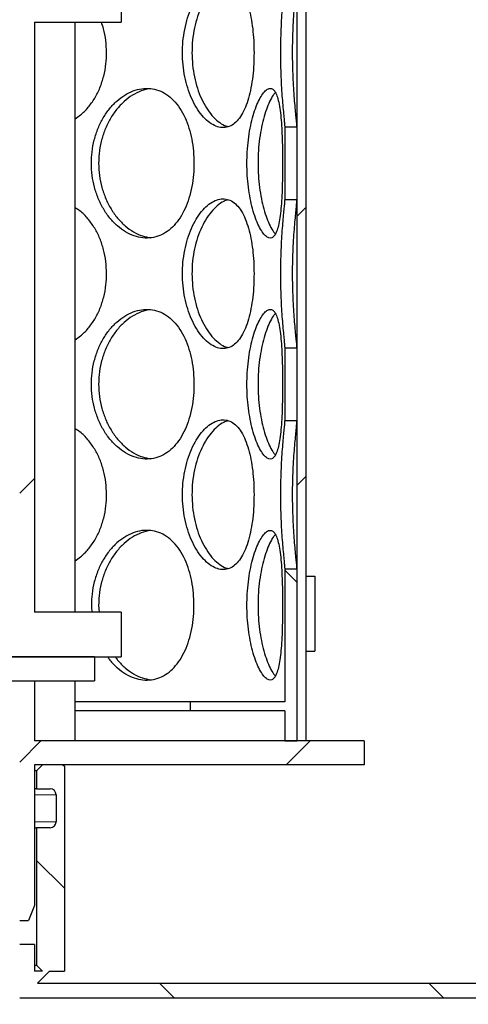
# Model space of a CAD drawing. Units: millimetres. Extents: x -80 to 420, y 0 to 346.
# Drawn here: x 135 to 143, y 208 to 224 of the extents above; entities that cross this region are included whole.
import ezdxf

# ---------------------------------------------------------------- set-up
doc = ezdxf.new("R2010")
doc.units = ezdxf.units.MM
pattern_1 = [(45, (0, 0), (-13.4704, 13.4704), []), (45, (4.49, 0), (-13.4704, 13.4704), []), (45, (8.98, 0), (-13.4704, 13.4704), []), (45, (13.47, 0), (-13.4704, 13.4704), [])]

msp = doc.modelspace()

# ---------------------------------------------------------------- hatches: boundary and pattern name
at = {"linetype": 'Continuous', "lineweight": 18}
h = msp.add_hatch(dxfattribs=at)
h.set_pattern_fill('ANSI31', style=0)
h.paths.add_polyline_path([(140.15549, 242.57146), (140.00549, 242.57146), (140.00549, 212.07146), (140.15549, 212.07146)], flags=0)
h = msp.add_hatch(dxfattribs=at)
h.set_pattern_fill('ANSI31', angle=90, style=0)
edge = h.paths.add_edge_path(flags=0)
edge.add_arc((135.89299, 210.72146), 0.1, 270, 360, ccw=False)
edge.add_line((135.89299, 210.62146), (135.66799, 210.62146))
edge.add_line((135.66799, 210.62146), (135.66799, 208.32646))
edge.add_line((135.66799, 208.32646), (135.76799, 208.22646))
edge.add_line((135.76799, 208.22646), (135.63049, 208.22646))
edge.add_line((135.63049, 208.22646), (135.63049, 208.67146))
edge.add_line((135.63049, 208.67146), (135.38549, 208.67146))
edge.add_line((135.38549, 208.67146), (135.38549, 207.78146))
edge.add_line((135.38549, 207.78146), (145.87549, 207.78146))
edge.add_line((145.87549, 207.78146), (145.87549, 241.73146))
edge.add_line((145.87549, 241.73146), (159.13049, 241.73146))
edge.add_line((159.13049, 241.73146), (159.13049, 241.87646))
edge.add_line((159.13049, 241.87646), (158.88049, 241.97646))
edge.add_line((158.88049, 241.97646), (145.63049, 241.97646))
edge.add_line((145.63049, 241.97646), (145.63049, 208.02646))
edge.add_line((145.63049, 208.02646), (135.68049, 208.02646))
edge.add_line((135.68049, 208.02646), (135.88049, 208.22646))
edge.add_line((135.88049, 208.22646), (136.13049, 208.22646))
edge.add_line((136.13049, 208.22646), (136.13049, 211.64646))
edge.add_line((136.13049, 211.64646), (136.10549, 211.67146))
edge.add_line((136.10549, 211.67146), (135.76799, 211.67146))
edge.add_line((135.76799, 211.67146), (135.66799, 211.57146))
edge.add_line((135.66799, 211.57146), (135.66799, 211.27146))
edge.add_line((135.66799, 211.27146), (135.89299, 211.27146))
edge.add_arc((135.89299, 211.17146), 0.1, 0, 90, ccw=False)
edge.add_line((135.99299, 211.17146), (135.99299, 210.72146))
h = msp.add_hatch(dxfattribs=at)
h.set_pattern_fill('ANSI31', angle=90, style=0)
edge = h.paths.add_edge_path(flags=0)
edge.add_arc((127.36799, 210.72146), 0.1, 180, 270, ccw=False)
edge.add_line((127.26799, 210.72146), (127.26799, 211.17146))
edge.add_arc((127.36799, 211.17146), 0.1, 90, 180, ccw=False)
edge.add_line((127.36799, 211.27146), (127.59299, 211.27146))
edge.add_line((127.59299, 211.27146), (127.59299, 211.57146))
edge.add_line((127.59299, 211.57146), (127.49299, 211.67146))
edge.add_line((127.49299, 211.67146), (127.15549, 211.67146))
edge.add_line((127.15549, 211.67146), (127.13049, 211.64646))
edge.add_line((127.13049, 211.64646), (127.13049, 208.22646))
edge.add_line((127.13049, 208.22646), (127.38049, 208.22646))
edge.add_line((127.38049, 208.22646), (127.63049, 207.97646))
edge.add_line((127.63049, 207.97646), (127.63049, 200.02646))
edge.add_line((127.63049, 200.02646), (153.63049, 200.02646))
edge.add_line((153.63049, 200.02646), (153.63049, 197.82646))
edge.add_line((153.63049, 197.82646), (154.03049, 197.82646))
edge.add_line((154.03049, 197.82646), (154.03049, 201.52646))
edge.add_line((154.03049, 201.52646), (153.63049, 201.52646))
edge.add_line((153.63049, 201.52646), (153.63049, 233.97646))
edge.add_line((153.63049, 233.97646), (158.88049, 233.97646))
edge.add_line((158.88049, 233.97646), (159.13049, 234.07646))
edge.add_line((159.13049, 234.07646), (159.13049, 234.22146))
edge.add_line((159.13049, 234.22146), (153.38549, 234.22146))
edge.add_line((153.38549, 234.22146), (153.38549, 200.27146))
edge.add_line((153.38549, 200.27146), (127.87549, 200.27146))
edge.add_line((127.87549, 200.27146), (127.87549, 208.67146))
edge.add_line((127.87549, 208.67146), (127.63049, 208.67146))
edge.add_line((127.63049, 208.67146), (127.63049, 208.22646))
edge.add_line((127.63049, 208.22646), (127.49299, 208.22646))
edge.add_line((127.49299, 208.22646), (127.59299, 208.32646))
edge.add_line((127.59299, 208.32646), (127.59299, 210.62146))
edge.add_line((127.59299, 210.62146), (127.36799, 210.62146))
h = msp.add_hatch(dxfattribs=at)
h.set_pattern_fill('DIN 201 Stahl und Stahlguss', style=0, pattern_type=2)
h.set_pattern_definition(pattern_1)
h.paths.add_polyline_path([(134.00224, 225.12146), (134.00224, 225.47146), (132.65874, 225.47146), (132.65874, 225.12146), (132.58049, 225.12146), (132.58049, 224.82146), (128.38049, 224.82146), (126.18049, 224.32146), (126.18049, 224.07146), (127.63049, 224.07146), (127.63049, 214.22146), (126.18049, 214.22146), (126.18049, 213.47146), (131.43049, 213.47146), (131.43049, 213.97146), (131.30549, 213.97146), (131.30549, 214.22146), (131.95549, 214.22146), (131.95549, 213.97146), (131.83049, 213.97146), (131.83049, 213.47146), (137.08049, 213.47146), (137.08049, 214.22146), (135.63049, 214.22146), (135.63049, 224.07146), (137.08049, 224.07146), (137.08049, 224.32146), (134.88049, 224.82146), (134.08049, 224.82146), (134.08049, 225.12146)], flags=0)
edge = h.paths.add_edge_path(flags=0)
edge.add_arc((131.86839, 209.37712), 5, 92.727169, 104.334362)
edge.add_line((130.63049, 214.22146), (127.87549, 214.22146))
edge.add_line((127.87549, 214.22146), (127.87549, 224.07146))
edge.add_line((127.87549, 224.07146), (135.38549, 224.07146))
edge.add_line((135.38549, 224.07146), (135.38549, 214.22146))
edge.add_line((135.38549, 214.22146), (132.63049, 214.22146))
edge.add_arc((131.39259, 209.37712), 5, 75.665638, 87.272831)
h = msp.add_hatch(dxfattribs=at)
h.set_pattern_fill('ANSI31', angle=90, style=0)
h.paths.add_polyline_path([(140.00549, 221.1122), (140.00549, 222.32074), (139.80549, 222.32074), (139.80549, 221.1122)], flags=0)
h = msp.add_hatch(dxfattribs=at)
h.set_pattern_fill('ANSI31', angle=90, style=0)
h.paths.add_polyline_path([(140.00549, 217.4222), (140.00549, 218.63074), (139.80549, 218.63074), (139.80549, 217.4222)], flags=0)
h = msp.add_hatch(dxfattribs=at)
h.set_pattern_fill('ANSI31', angle=90, style=0)
h.paths.add_polyline_path([(138.23049, 212.57146), (139.80549, 212.57146), (139.80549, 212.07146), (140.00549, 212.07146), (140.00549, 214.94074), (139.80549, 214.94074), (139.80549, 212.72146), (138.23049, 212.72146)], flags=0)
h = msp.add_hatch(dxfattribs=at)
h.set_pattern_fill('DIN 201 Stahl und Stahlguss', style=0, pattern_type=2)
h.set_pattern_definition(pattern_1)
h.paths.add_polyline_path([(140.30549, 214.82146), (140.15549, 214.82146), (140.15549, 213.57146), (140.30549, 213.57146)], flags=0)
h = msp.add_hatch(dxfattribs=at)
h.set_pattern_fill('DIN 201 Stahl und Stahlguss', angle=90, style=0, pattern_type=2)
h.set_pattern_definition([(135, (0, 0), (-13.4704, -13.4704), []), (135, (-2e-14, 4.49), (-13.4704, -13.4704), []), (135, (-3e-14, 8.98), (-13.4704, -13.4704), []), (135, (-5e-14, 13.47), (-13.4704, -13.4704), [])])
h.paths.add_polyline_path([(136.63049, 213.07146), (136.63049, 213.47146), (131.83049, 213.47146), (131.83049, 213.07146)], flags=0)
h = msp.add_hatch(dxfattribs=at)
h.set_pattern_fill('ANSI31', style=0)
h.paths.add_polyline_path([(135.63049, 213.07146), (135.38549, 213.07146), (135.38549, 209.07146), (135.53049, 209.07146), (135.63049, 209.32146), (135.63049, 211.67146), (141.13049, 211.67146), (141.13049, 212.07146), (135.63049, 212.07146)], flags=0)

# ---------------------------------------------------------------- linework, layer by layer
at = {"color": 7, "linetype": 'Continuous', "lineweight": 25}
for p, q in [((140.00549, 242.57146), (140.00549, 212.07146)), ((140.15549, 242.57146), (140.15549, 212.07146)), ((137.08049, 224.32146), (137.08049, 224.07146)), ((135.63049, 224.07146), (137.08049, 224.07146)), ((135.63049, 224.07146), (135.63049, 214.22146)), ((136.30849, 214.22146), (136.30849, 224.07146)), ((139.80549, 222.32074), (139.80549, 221.1122)), ((140.00549, 222.32074), (139.80549, 222.32074)), ((140.00549, 222.32074), (140.00549, 221.1122)), ((139.80549, 221.1122), (140.00549, 221.1122)), ((139.80549, 218.63074), (139.80549, 217.4222)), ((140.00549, 218.63074), (139.80549, 218.63074)), ((140.00549, 218.63074), (140.00549, 217.4222)), ((139.80549, 217.4222), (140.00549, 217.4222)), ((139.80549, 214.94074), (139.80549, 212.72146)), ((140.00549, 214.94074), (139.80549, 214.94074)), ((140.00549, 214.94074), (140.00549, 212.07146)), ((140.15549, 214.82146), (140.15549, 213.57146)), ((140.15549, 214.82146), (140.30549, 214.82146)), ((140.30549, 214.82146), (140.30549, 213.57146)), ((136.70219, 214.33644), (136.70983, 214.22146)), ((137.08049, 214.22146), (135.63049, 214.22146)), ((137.08049, 214.22146), (137.08049, 213.47146)), ((140.15549, 213.57146), (140.30549, 213.57146)), ((131.83049, 213.47146), (137.08049, 213.47146)), ((136.63049, 213.47146), (131.83049, 213.47146)), ((136.63049, 213.47146), (136.63049, 213.07146)), ((131.83049, 213.07146), (136.63049, 213.07146)), ((135.38549, 213.07146), (135.63049, 213.07146)), ((135.63049, 213.07146), (135.63049, 212.07146)), ((136.30849, 212.07146), (136.30849, 213.07146)), ((138.23049, 212.72146), (136.30849, 212.72146)), ((138.23049, 212.72146), (138.23049, 212.57146)), ((139.80549, 212.72146), (138.23049, 212.72146)), ((138.23049, 212.57146), (136.30849, 212.57146)), ((139.80549, 212.57146), (138.23049, 212.57146)), ((139.80549, 212.57146), (139.80549, 212.07146)), ((141.13049, 212.07146), (135.63049, 212.07146)), ((139.80549, 212.07146), (140.00549, 212.07146)), ((140.15549, 212.07146), (140.00549, 212.07146)), ((141.13049, 212.07146), (141.13049, 211.67146)), ((141.13049, 211.67146), (135.63049, 211.67146)), ((135.63049, 211.67146), (135.63049, 209.32146)), ((135.76799, 211.67146), (135.66799, 211.57146)), ((136.10549, 211.67146), (135.76799, 211.67146)), ((136.10549, 211.67146), (136.13049, 211.64646)), ((136.13049, 211.64646), (136.13049, 208.22646)), ((135.66799, 211.57146), (135.63049, 211.57146)), ((135.66799, 211.57146), (135.66799, 211.27146)), ((135.66799, 211.27146), (135.63049, 211.27146)), ((135.66799, 211.27146), (135.89299, 211.27146)), ((135.99299, 211.17146), (135.99299, 210.72146)), ((135.63049, 210.62146), (135.66799, 210.62146)), ((135.66799, 210.62146), (135.66799, 208.32646)), ((135.89299, 210.62146), (135.66799, 210.62146)), ((135.63049, 209.32146), (135.53049, 209.07146)), ((135.38549, 209.07146), (135.53049, 209.07146)), ((135.63049, 208.67146), (135.38549, 208.67146)), ((135.63049, 208.67146), (135.63049, 208.22646)), ((135.63049, 208.32646), (135.66799, 208.32646)), ((135.66799, 208.32646), (135.76799, 208.22646)), ((135.76799, 208.22646), (135.63049, 208.22646)), ((135.88049, 208.22646), (135.68049, 208.02646)), ((135.88049, 208.22646), (136.13049, 208.22646)), ((135.68049, 208.02646), (145.63049, 208.02646)), ((135.38549, 207.78146), (145.87549, 207.78146))]:
    msp.add_line(p, q, dxfattribs=at)
at = {"color": 8, "linetype": 'Continuous', "lineweight": 18}
for p, q in [((135.99299, 211.17146), (135.63049, 211.17146)), ((135.99299, 210.72146), (135.63049, 210.72146))]:
    msp.add_line(p, q, dxfattribs=at)
at = {"color": 7, "linetype": 'Continuous', "lineweight": 25}
for centre, start, end in [((135.89299, 211.17146), 0, 90), ((135.89299, 210.72146), 270, 0)]:
    msp.add_arc(centre, 0.1, start, end, dxfattribs=at)
for points, knots in [([(139.29406, 223.56146), (139.29297, 223.62931), (139.29078, 223.76498), (139.27303, 223.96332), (139.24446, 224.15105), (139.20362, 224.3261), (139.14974, 224.48196), (139.08327, 224.61373), (139.0051, 224.714), (138.9177, 224.78179), (138.82213, 224.81388), (138.72179, 224.8119), (138.61884, 224.77477), (138.51689, 224.70534), (138.41896, 224.60477), (138.3285, 224.47604), (138.24905, 224.32223), (138.1831, 224.14669), (138.13453, 223.95368), (138.10592, 223.75617), (138.09712, 223.55599), (138.10686, 223.35791), (138.13649, 223.15958), (138.18487, 222.97185), (138.25039, 222.79679), (138.33197, 222.64091), (138.42574, 222.50913), (138.52723, 222.40887), (138.63158, 222.3411), (138.73549, 222.30903), (138.83537, 222.31103), (138.92862, 222.34819), (139.01342, 222.41764), (139.08811, 222.51823), (139.15212, 222.64697), (139.20448, 222.8008), (139.24554, 222.97636), (139.27423, 223.16937), (139.29126, 223.36684), (139.29317, 223.49912), (139.29406, 223.56146)], [0, 0, 0, 0, 0.02607391, 0.05214387, 0.07821823, 0.10428492, 0.13141882, 0.15854659, 0.18536158, 0.21217619, 0.23859701, 0.26502364, 0.29116873, 0.3173218, 0.34345042, 0.36958124, 0.39592589, 0.42226607, 0.44914692, 0.47602273, 0.50000213, 0.52607671, 0.55214741, 0.57822145, 0.60428767, 0.63142901, 0.65856417, 0.68537909, 0.71219361, 0.73861487, 0.76504196, 0.79118657, 0.81733913, 0.84346748, 0.86959798, 0.89594308, 0.9222837, 0.94916515, 0.97604149, 1, 1, 1, 1]), ([(138.86186, 224.79443), (138.83713, 224.78709), (138.77676, 224.76917), (138.68057, 224.70087), (138.57798, 224.5968), (138.4839, 224.4624), (138.40215, 224.3027), (138.33582, 224.1226), (138.28861, 223.92652), (138.26231, 223.73725), (138.25959, 223.61434), (138.25842, 223.56144)], [0, 0, 0, 0, 0.08290643, 0.20239612, 0.32141803, 0.44044453, 0.55850775, 0.6765435, 0.7939496, 0.91132163, 1, 1, 1, 1]), ([(139.80549, 224.8022), (139.80509, 224.7919), (139.80429, 224.77105), (139.798, 224.70266), (139.78839, 224.6058), (139.77625, 224.47717), (139.76321, 224.32326), (139.75108, 224.14831), (139.74118, 223.95469), (139.73509, 223.75712), (139.73319, 223.5569), (139.73521, 223.35875), (139.74152, 223.16133), (139.75122, 222.97257), (139.7633, 222.79835), (139.7766, 222.64165), (139.78908, 222.51015), (139.79905, 222.40967), (139.80464, 222.34701), (139.80525, 222.32828), (139.80549, 222.32074)], [0, 0, 0, 0, 0.05127738, 0.10381463, 0.15968375, 0.21715882, 0.27350925, 0.33142411, 0.38891508, 0.4480079, 0.50001129, 0.55581482, 0.61310699, 0.66890923, 0.72618736, 0.7841913, 0.84389508, 0.90119741, 0.96019833, 1, 1, 1, 1]), ([(140.00549, 224.8022), (140.00504, 224.79133), (140.00414, 224.76961), (139.99739, 224.69833), (139.98708, 224.59669), (139.97414, 224.46243), (139.96058, 224.30269), (139.94815, 224.12261), (139.9385, 223.92652), (139.93307, 223.73724), (139.93149, 223.54577), (139.93363, 223.35563), (139.94016, 223.15548), (139.9503, 222.96675), (139.96272, 222.79275), (139.97608, 222.63953), (139.98873, 222.50979), (139.99872, 222.41074), (140.00459, 222.3475), (140.00523, 222.32862), (140.00549, 222.32074)], [0, 0, 0, 0, 0.05384015, 0.10769299, 0.16623413, 0.22477753, 0.28284713, 0.34090322, 0.39864963, 0.45637927, 0.49999588, 0.55654691, 0.61309133, 0.66961524, 0.72612649, 0.7838318, 0.84153047, 0.89987101, 0.95821612, 1, 1, 1, 1]), ([(136.83422, 223.56146), (136.83158, 223.62919), (136.8263, 223.76465), (136.79521, 223.93718), (136.76036, 224.03518), (136.74746, 224.07146)], [0, 0, 0, 0, 0.38645765, 0.77285683, 1, 1, 1, 1]), ([(136.30849, 222.45958), (136.33972, 222.47967), (136.4203, 222.53153), (136.53173, 222.64775), (136.64085, 222.80059), (136.72807, 222.97642), (136.79043, 223.16936), (136.82801, 223.36685), (136.83223, 223.49912), (136.83422, 223.56146)], [0, 0, 0, 0, 0.09553899, 0.24652372, 0.39874838, 0.5509472, 0.70627102, 0.86156527, 1, 1, 1, 1]), ([(138.25842, 223.56144), (138.26046, 223.49284), (138.26455, 223.35563), (138.2967, 223.15548), (138.34677, 222.96676), (138.41428, 222.79274), (138.49699, 222.63958), (138.59151, 222.50962), (138.69406, 222.41137), (138.78645, 222.34837), (138.84272, 222.33386), (138.8637, 222.32846)], [0, 0, 0, 0, 0.11472761, 0.22944184, 0.34411444, 0.45876136, 0.57583073, 0.69288663, 0.81124471, 0.92961207, 1, 1, 1, 1]), ([(138.29252, 221.71646), (138.29069, 221.78431), (138.28704, 221.91998), (138.25762, 222.11832), (138.21069, 222.30605), (138.14458, 222.4811), (138.05888, 222.63696), (137.95526, 222.76873), (137.83607, 222.869), (137.7056, 222.93679), (137.56605, 222.96888), (137.42235, 222.9669), (137.27774, 222.92977), (137.13685, 222.86034), (137.00358, 222.75977), (136.882, 222.63104), (136.77638, 222.47723), (136.68948, 222.30169), (136.62587, 222.10868), (136.58859, 221.91117), (136.57714, 221.71099), (136.58979, 221.51291), (136.62844, 221.31458), (136.69179, 221.12685), (136.77815, 220.95179), (136.88663, 220.79591), (137.01269, 220.66413), (137.15105, 220.56387), (137.29546, 220.4961), (137.44185, 220.46403), (137.58517, 220.46603), (137.72181, 220.50319), (137.84861, 220.57264), (137.96279, 220.67323), (138.06263, 220.80197), (138.14597, 220.9558), (138.21246, 221.13136), (138.25958, 221.32437), (138.28786, 221.52184), (138.29103, 221.65412), (138.29252, 221.71646)], [0, 0, 0, 0, 0.02607391, 0.05214387, 0.07821823, 0.10428492, 0.13141882, 0.15854659, 0.18536158, 0.21217619, 0.23859701, 0.26502364, 0.29116873, 0.3173218, 0.34345042, 0.36958124, 0.39592589, 0.42226607, 0.44914692, 0.47602273, 0.50000213, 0.52607671, 0.55214741, 0.57822145, 0.60428767, 0.63142901, 0.65856417, 0.68537909, 0.71219361, 0.73861487, 0.76504196, 0.79118657, 0.81733913, 0.84346748, 0.86959798, 0.89594308, 0.9222837, 0.94916515, 0.97604149, 1, 1, 1, 1]), ([(137.57414, 222.96114), (137.57061, 222.96112), (137.51751, 222.96078), (137.41253, 222.92644), (137.26507, 222.85733), (137.12545, 222.7514), (136.99916, 222.61751), (136.8906, 222.45767), (136.80328, 222.27761), (136.7415, 222.08152), (136.70725, 221.89225), (136.70371, 221.76934), (136.70219, 221.71644)], [0, 0, 0, 0, 0.00814286, 0.12245151, 0.23678881, 0.35067849, 0.46457257, 0.5775449, 0.69049094, 0.8028345, 0.91514545, 1, 1, 1, 1]), ([(139.77017, 221.71646), (139.76989, 221.78431), (139.76932, 221.91998), (139.76445, 222.11832), (139.75619, 222.30605), (139.74342, 222.4811), (139.72506, 222.63696), (139.70031, 222.76873), (139.66851, 222.869), (139.63017, 222.93679), (139.58513, 222.96888), (139.53503, 222.9669), (139.48079, 222.92977), (139.42479, 222.86034), (139.36892, 222.75977), (139.31578, 222.63104), (139.26793, 222.47723), (139.22747, 222.30169), (139.19725, 222.10868), (139.17928, 221.91117), (139.17373, 221.71099), (139.17988, 221.51291), (139.19846, 221.31458), (139.22856, 221.12685), (139.26875, 220.95179), (139.31784, 220.79591), (139.37288, 220.66413), (139.43055, 220.56387), (139.4877, 220.4961), (139.54199, 220.46403), (139.59159, 220.46603), (139.63505, 220.50319), (139.67204, 220.57264), (139.70212, 220.67323), (139.7259, 220.80197), (139.7437, 220.9558), (139.75651, 221.13136), (139.76481, 221.32437), (139.76942, 221.52184), (139.76993, 221.65412), (139.77017, 221.71646)], [0, 0, 0, 0, 0.02607391, 0.05214387, 0.07821823, 0.10428492, 0.13141882, 0.15854659, 0.18536158, 0.21217619, 0.23859701, 0.26502364, 0.29116873, 0.3173218, 0.34345042, 0.36958124, 0.39592589, 0.42226607, 0.44914692, 0.47602273, 0.50000213, 0.52607671, 0.55214741, 0.57822145, 0.60428767, 0.63142901, 0.65856417, 0.68537909, 0.71219361, 0.73861487, 0.76504196, 0.79118657, 0.81733913, 0.84346748, 0.86959798, 0.89594308, 0.9222837, 0.94916515, 0.97604149, 1, 1, 1, 1]), ([(139.64903, 222.89577), (139.63695, 222.882), (139.60547, 222.84611), (139.55412, 222.75069), (139.49877, 222.6177), (139.44941, 222.45762), (139.40862, 222.27762), (139.37922, 222.08152), (139.36268, 221.89225), (139.36097, 221.76934), (139.36023, 221.71644)], [0, 0, 0, 0, 0.084958141, 0.221504651, 0.35805644, 0.493503103, 0.628918253, 0.763611056, 0.898264766, 1, 1, 1, 1]), ([(136.70219, 221.71644), (136.70484, 221.64784), (136.71015, 221.51063), (136.75208, 221.31048), (136.81766, 221.12175), (136.90665, 220.94775), (137.01666, 220.79454), (137.14373, 220.66476), (137.28356, 220.56587), (137.42858, 220.49659), (137.52576, 220.47991), (137.57308, 220.47179)], [0, 0, 0, 0, 0.11011197, 0.22021109, 0.33027025, 0.44030477, 0.55266428, 0.66501086, 0.77860723, 0.89221252, 1, 1, 1, 1]), ([(139.36023, 221.71644), (139.36152, 221.64784), (139.3641, 221.51063), (139.38426, 221.31049), (139.41541, 221.12173), (139.45679, 220.94783), (139.50655, 220.79422), (139.56196, 220.66597), (139.61067, 220.5789), (139.63956, 220.54748), (139.64916, 220.53705)], [0, 0, 0, 0, 0.131855587, 0.263695792, 0.395488146, 0.527250997, 0.661797945, 0.79632941, 0.932357464, 1, 1, 1, 1]), ([(136.83422, 219.87146), (136.83178, 219.9393), (136.8269, 220.07498), (136.78784, 220.27333), (136.72574, 220.46098), (136.63904, 220.63635), (136.52678, 220.79099), (136.41543, 220.90659), (136.33611, 220.95576), (136.30849, 220.97288)], [0, 0, 0, 0, 0.15068424, 0.30134568, 0.45203255, 0.60267508, 0.75948517, 0.91625982, 1, 1, 1, 1]), ([(139.29406, 219.87146), (139.29297, 219.93931), (139.29078, 220.07498), (139.27303, 220.27332), (139.24446, 220.46105), (139.20362, 220.6361), (139.14974, 220.79196), (139.08327, 220.92373), (139.0051, 221.024), (138.9177, 221.09179), (138.82213, 221.12388), (138.72179, 221.1219), (138.61884, 221.08477), (138.51689, 221.01534), (138.41896, 220.91477), (138.3285, 220.78604), (138.24905, 220.63223), (138.1831, 220.45669), (138.13453, 220.26368), (138.10592, 220.06617), (138.09712, 219.86599), (138.10686, 219.66791), (138.13649, 219.46958), (138.18487, 219.28185), (138.25039, 219.10679), (138.33197, 218.95091), (138.42574, 218.81913), (138.52723, 218.71887), (138.63158, 218.6511), (138.73549, 218.61903), (138.83537, 218.62103), (138.92862, 218.65819), (139.01342, 218.72764), (139.08811, 218.82823), (139.15212, 218.95697), (139.20448, 219.1108), (139.24554, 219.28636), (139.27423, 219.47937), (139.29126, 219.67684), (139.29317, 219.80912), (139.29406, 219.87146)], [0, 0, 0, 0, 0.02607391, 0.05214387, 0.07821823, 0.10428492, 0.13141882, 0.15854659, 0.18536158, 0.21217619, 0.23859701, 0.26502364, 0.29116873, 0.3173218, 0.34345042, 0.36958124, 0.39592589, 0.42226607, 0.44914692, 0.47602273, 0.50000213, 0.52607671, 0.55214741, 0.57822145, 0.60428767, 0.63142901, 0.65856417, 0.68537909, 0.71219361, 0.73861487, 0.76504196, 0.79118657, 0.81733913, 0.84346748, 0.86959798, 0.89594308, 0.9222837, 0.94916515, 0.97604149, 1, 1, 1, 1]), ([(138.86186, 221.10443), (138.83713, 221.09709), (138.77676, 221.07917), (138.68057, 221.01087), (138.57798, 220.9068), (138.4839, 220.7724), (138.40215, 220.6127), (138.33582, 220.4326), (138.28861, 220.23652), (138.26231, 220.04725), (138.25959, 219.92434), (138.25842, 219.87144)], [0, 0, 0, 0, 0.08290643, 0.20239612, 0.32141803, 0.44044453, 0.55850775, 0.6765435, 0.7939496, 0.91132163, 1, 1, 1, 1]), ([(139.80549, 221.1122), (139.80509, 221.1019), (139.80429, 221.08105), (139.798, 221.01266), (139.78839, 220.9158), (139.77625, 220.78717), (139.76321, 220.63326), (139.75108, 220.45831), (139.74118, 220.26469), (139.73509, 220.06712), (139.73319, 219.8669), (139.73521, 219.66875), (139.74152, 219.47133), (139.75122, 219.28257), (139.7633, 219.10835), (139.7766, 218.95165), (139.78908, 218.82015), (139.79905, 218.71967), (139.80464, 218.65701), (139.80525, 218.63828), (139.80549, 218.63074)], [0, 0, 0, 0, 0.05127738, 0.10381463, 0.15968375, 0.21715882, 0.27350925, 0.33142411, 0.38891508, 0.4480079, 0.50001129, 0.55581482, 0.61310699, 0.66890923, 0.72618736, 0.7841913, 0.84389508, 0.90119741, 0.96019833, 1, 1, 1, 1]), ([(140.00549, 221.1122), (140.00504, 221.10133), (140.00414, 221.07961), (139.99739, 221.00833), (139.98708, 220.90669), (139.97414, 220.77243), (139.96058, 220.61269), (139.94815, 220.43261), (139.9385, 220.23652), (139.93307, 220.04724), (139.93149, 219.85577), (139.93363, 219.66563), (139.94016, 219.46548), (139.9503, 219.27675), (139.96272, 219.10275), (139.97608, 218.94953), (139.98873, 218.81979), (139.99872, 218.72074), (140.00459, 218.6575), (140.00523, 218.63862), (140.00549, 218.63074)], [0, 0, 0, 0, 0.05384015, 0.10769299, 0.16623413, 0.22477753, 0.28284713, 0.34090322, 0.39864963, 0.45637927, 0.49999588, 0.55654691, 0.61309133, 0.66961524, 0.72612649, 0.7838318, 0.84153047, 0.89987101, 0.95821612, 1, 1, 1, 1]), ([(136.30849, 218.76958), (136.33972, 218.78967), (136.4203, 218.84153), (136.53173, 218.95775), (136.64085, 219.11059), (136.72807, 219.28642), (136.79043, 219.47936), (136.82801, 219.67685), (136.83223, 219.80912), (136.83422, 219.87146)], [0, 0, 0, 0, 0.09553899, 0.24652372, 0.39874838, 0.5509472, 0.70627102, 0.86156527, 1, 1, 1, 1]), ([(138.25842, 219.87144), (138.26046, 219.80284), (138.26455, 219.66563), (138.2967, 219.46548), (138.34677, 219.27676), (138.41428, 219.10274), (138.49699, 218.94958), (138.59151, 218.81962), (138.69406, 218.72137), (138.78645, 218.65837), (138.84272, 218.64386), (138.8637, 218.63846)], [0, 0, 0, 0, 0.11472761, 0.22944184, 0.34411444, 0.45876136, 0.57583073, 0.69288663, 0.81124471, 0.92961207, 1, 1, 1, 1]), ([(138.29252, 218.02646), (138.29069, 218.09431), (138.28704, 218.22998), (138.25762, 218.42832), (138.21069, 218.61605), (138.14458, 218.7911), (138.05888, 218.94696), (137.95526, 219.07873), (137.83607, 219.179), (137.7056, 219.24679), (137.56605, 219.27888), (137.42235, 219.2769), (137.27774, 219.23977), (137.13685, 219.17034), (137.00358, 219.06977), (136.882, 218.94104), (136.77638, 218.78723), (136.68948, 218.61169), (136.62587, 218.41868), (136.58859, 218.22117), (136.57714, 218.02099), (136.58979, 217.82291), (136.62844, 217.62458), (136.69179, 217.43685), (136.77815, 217.26179), (136.88663, 217.10591), (137.01269, 216.97413), (137.15105, 216.87387), (137.29546, 216.8061), (137.44185, 216.77403), (137.58517, 216.77603), (137.72181, 216.81319), (137.84861, 216.88264), (137.96279, 216.98323), (138.06263, 217.11197), (138.14597, 217.2658), (138.21246, 217.44136), (138.25958, 217.63437), (138.28786, 217.83184), (138.29103, 217.96412), (138.29252, 218.02646)], [0, 0, 0, 0, 0.02607391, 0.05214387, 0.07821823, 0.10428492, 0.13141882, 0.15854659, 0.18536158, 0.21217619, 0.23859701, 0.26502364, 0.29116873, 0.3173218, 0.34345042, 0.36958124, 0.39592589, 0.42226607, 0.44914692, 0.47602273, 0.50000213, 0.52607671, 0.55214741, 0.57822145, 0.60428767, 0.63142901, 0.65856417, 0.68537909, 0.71219361, 0.73861487, 0.76504196, 0.79118657, 0.81733913, 0.84346748, 0.86959798, 0.89594308, 0.9222837, 0.94916515, 0.97604149, 1, 1, 1, 1]), ([(137.57414, 219.27114), (137.57061, 219.27112), (137.51751, 219.27078), (137.41253, 219.23644), (137.26507, 219.16733), (137.12545, 219.0614), (136.99916, 218.92751), (136.8906, 218.76767), (136.80328, 218.58761), (136.7415, 218.39152), (136.70725, 218.20225), (136.70371, 218.07934), (136.70219, 218.02644)], [0, 0, 0, 0, 0.00814286, 0.12245151, 0.23678881, 0.35067849, 0.46457257, 0.5775449, 0.69049094, 0.8028345, 0.91514545, 1, 1, 1, 1]), ([(139.77017, 218.02646), (139.76989, 218.09431), (139.76932, 218.22998), (139.76445, 218.42832), (139.75619, 218.61605), (139.74342, 218.7911), (139.72506, 218.94696), (139.70031, 219.07873), (139.66851, 219.179), (139.63017, 219.24679), (139.58513, 219.27888), (139.53503, 219.2769), (139.48079, 219.23977), (139.42479, 219.17034), (139.36892, 219.06977), (139.31578, 218.94104), (139.26793, 218.78723), (139.22747, 218.61169), (139.19725, 218.41868), (139.17928, 218.22117), (139.17373, 218.02099), (139.17988, 217.82291), (139.19846, 217.62458), (139.22856, 217.43685), (139.26875, 217.26179), (139.31784, 217.10591), (139.37288, 216.97413), (139.43055, 216.87387), (139.4877, 216.8061), (139.54199, 216.77403), (139.59159, 216.77603), (139.63505, 216.81319), (139.67204, 216.88264), (139.70212, 216.98323), (139.7259, 217.11197), (139.7437, 217.2658), (139.75651, 217.44136), (139.76481, 217.63437), (139.76942, 217.83184), (139.76993, 217.96412), (139.77017, 218.02646)], [0, 0, 0, 0, 0.02607391, 0.05214387, 0.07821823, 0.10428492, 0.13141882, 0.15854659, 0.18536158, 0.21217619, 0.23859701, 0.26502364, 0.29116873, 0.3173218, 0.34345042, 0.36958124, 0.39592589, 0.42226607, 0.44914692, 0.47602273, 0.50000213, 0.52607671, 0.55214741, 0.57822145, 0.60428767, 0.63142901, 0.65856417, 0.68537909, 0.71219361, 0.73861487, 0.76504196, 0.79118657, 0.81733913, 0.84346748, 0.86959798, 0.89594308, 0.9222837, 0.94916515, 0.97604149, 1, 1, 1, 1]), ([(139.64903, 219.20577), (139.63695, 219.192), (139.60547, 219.15611), (139.55412, 219.06069), (139.49877, 218.9277), (139.44941, 218.76762), (139.40862, 218.58762), (139.37922, 218.39152), (139.36268, 218.20225), (139.36097, 218.07934), (139.36023, 218.02644)], [0, 0, 0, 0, 0.08495814, 0.22150465, 0.35805644, 0.4935031, 0.62891825, 0.76361106, 0.89826477, 1, 1, 1, 1]), ([(136.70219, 218.02644), (136.70484, 217.95784), (136.71015, 217.82063), (136.75208, 217.62048), (136.81766, 217.43175), (136.90665, 217.25775), (137.01666, 217.10454), (137.14373, 216.97476), (137.28356, 216.87587), (137.42858, 216.80659), (137.52576, 216.78991), (137.57308, 216.78179)], [0, 0, 0, 0, 0.11011197, 0.22021109, 0.33027025, 0.44030477, 0.55266428, 0.66501086, 0.77860723, 0.89221252, 1, 1, 1, 1]), ([(139.36023, 218.02644), (139.36152, 217.95784), (139.3641, 217.82063), (139.38426, 217.62049), (139.41541, 217.43173), (139.45679, 217.25783), (139.50655, 217.10422), (139.56196, 216.97597), (139.61067, 216.8889), (139.63956, 216.85748), (139.64916, 216.84705)], [0, 0, 0, 0, 0.13185559, 0.26369579, 0.39548815, 0.527251, 0.66179795, 0.79632941, 0.93235746, 1, 1, 1, 1]), ([(139.29406, 216.18146), (139.29297, 216.24931), (139.29078, 216.38498), (139.27303, 216.58332), (139.24446, 216.77105), (139.20362, 216.9461), (139.14974, 217.10196), (139.08327, 217.23373), (139.0051, 217.334), (138.9177, 217.40179), (138.82213, 217.43388), (138.72179, 217.4319), (138.61884, 217.39477), (138.51689, 217.32534), (138.41896, 217.22477), (138.3285, 217.09604), (138.24905, 216.94223), (138.1831, 216.76669), (138.13453, 216.57368), (138.10592, 216.37617), (138.09712, 216.17599), (138.10686, 215.97791), (138.13649, 215.77958), (138.18487, 215.59185), (138.25039, 215.41679), (138.33197, 215.26091), (138.42574, 215.12913), (138.52723, 215.02887), (138.63158, 214.9611), (138.73549, 214.92903), (138.83537, 214.93103), (138.92862, 214.96819), (139.01342, 215.03764), (139.08811, 215.13823), (139.15212, 215.26697), (139.20448, 215.4208), (139.24554, 215.59636), (139.27423, 215.78937), (139.29126, 215.98684), (139.29317, 216.11912), (139.29406, 216.18146)], [0, 0, 0, 0, 0.02607391, 0.05214387, 0.07821823, 0.10428492, 0.13141882, 0.15854659, 0.18536158, 0.21217619, 0.23859701, 0.26502364, 0.29116873, 0.3173218, 0.34345042, 0.36958124, 0.39592589, 0.42226607, 0.44914692, 0.47602273, 0.50000213, 0.52607671, 0.55214741, 0.57822145, 0.60428767, 0.63142901, 0.65856417, 0.68537909, 0.71219361, 0.73861487, 0.76504196, 0.79118657, 0.81733913, 0.84346748, 0.86959798, 0.89594308, 0.9222837, 0.94916515, 0.97604149, 1, 1, 1, 1]), ([(138.86186, 217.41443), (138.83713, 217.40709), (138.77676, 217.38917), (138.68057, 217.32087), (138.57798, 217.2168), (138.4839, 217.0824), (138.40215, 216.9227), (138.33582, 216.7426), (138.28861, 216.54652), (138.26231, 216.35725), (138.25959, 216.23434), (138.25842, 216.18144)], [0, 0, 0, 0, 0.08290643, 0.20239612, 0.32141803, 0.44044453, 0.55850775, 0.6765435, 0.7939496, 0.91132163, 1, 1, 1, 1]), ([(139.80549, 217.4222), (139.80509, 217.4119), (139.80429, 217.39105), (139.798, 217.32266), (139.78839, 217.2258), (139.77625, 217.09717), (139.76321, 216.94326), (139.75108, 216.76831), (139.74118, 216.57469), (139.73509, 216.37712), (139.73319, 216.1769), (139.73521, 215.97875), (139.74152, 215.78133), (139.75122, 215.59257), (139.7633, 215.41835), (139.7766, 215.26165), (139.78908, 215.13015), (139.79905, 215.02967), (139.80464, 214.96701), (139.80525, 214.94828), (139.80549, 214.94074)], [0, 0, 0, 0, 0.05127738, 0.10381463, 0.15968375, 0.21715882, 0.27350925, 0.33142411, 0.38891508, 0.4480079, 0.50001129, 0.55581482, 0.61310699, 0.66890923, 0.72618736, 0.7841913, 0.84389508, 0.90119741, 0.96019833, 1, 1, 1, 1]), ([(140.00549, 217.4222), (140.00504, 217.41133), (140.00414, 217.38961), (139.99739, 217.31833), (139.98708, 217.21669), (139.97414, 217.08243), (139.96058, 216.92269), (139.94815, 216.74261), (139.9385, 216.54652), (139.93307, 216.35724), (139.93149, 216.16577), (139.93363, 215.97563), (139.94016, 215.77548), (139.9503, 215.58675), (139.96272, 215.41275), (139.97608, 215.25953), (139.98873, 215.12979), (139.99872, 215.03074), (140.00459, 214.9675), (140.00523, 214.94862), (140.00549, 214.94074)], [0, 0, 0, 0, 0.053840149, 0.107692991, 0.166234128, 0.224777528, 0.28284713, 0.340903223, 0.398649626, 0.456379268, 0.499995881, 0.556546905, 0.613091332, 0.669615237, 0.726126489, 0.783831801, 0.841530472, 0.899871009, 0.958216124, 1, 1, 1, 1]), ([(136.83422, 216.18146), (136.83178, 216.2493), (136.8269, 216.38498), (136.78784, 216.58333), (136.72574, 216.77098), (136.63904, 216.94635), (136.52678, 217.10099), (136.41543, 217.21659), (136.33611, 217.26576), (136.30849, 217.28288)], [0, 0, 0, 0, 0.150684239, 0.301345682, 0.452032548, 0.602675084, 0.75948517, 0.916259817, 1, 1, 1, 1]), ([(136.30849, 215.07958), (136.33972, 215.09967), (136.4203, 215.15153), (136.53173, 215.26775), (136.64085, 215.42059), (136.72807, 215.59642), (136.79043, 215.78936), (136.82801, 215.98685), (136.83223, 216.11912), (136.83422, 216.18146)], [0, 0, 0, 0, 0.09553899, 0.24652372, 0.39874838, 0.5509472, 0.70627102, 0.86156527, 1, 1, 1, 1]), ([(138.25842, 216.18144), (138.26046, 216.11284), (138.26455, 215.97563), (138.2967, 215.77548), (138.34677, 215.58676), (138.41428, 215.41274), (138.49699, 215.25958), (138.59151, 215.12962), (138.69406, 215.03137), (138.78645, 214.96837), (138.84272, 214.95386), (138.8637, 214.94846)], [0, 0, 0, 0, 0.11472761, 0.22944184, 0.34411444, 0.45876136, 0.57583073, 0.69288663, 0.81124471, 0.92961207, 1, 1, 1, 1]), ([(138.29252, 214.33646), (138.29069, 214.40431), (138.28704, 214.53998), (138.25762, 214.73832), (138.21069, 214.92605), (138.14458, 215.1011), (138.05888, 215.25696), (137.95526, 215.38873), (137.83607, 215.489), (137.7056, 215.55679), (137.56605, 215.58888), (137.42235, 215.5869), (137.27774, 215.54977), (137.13685, 215.48034), (137.00358, 215.37977), (136.882, 215.25104), (136.77636, 215.09723), (136.68953, 214.9217), (136.62566, 214.72866), (136.58934, 214.53125), (136.57675, 214.36012), (136.58522, 214.25975), (136.58844, 214.22146)], [0, 0, 0, 0, 0.05064912, 0.10129058, 0.15194059, 0.20257569, 0.25528388, 0.30798015, 0.36006885, 0.4121568, 0.46347981, 0.5148141, 0.56560151, 0.6164044, 0.66715982, 0.71791949, 0.76909454, 0.8202609, 0.87247754, 0.92468437, 0.97126488, 1, 1, 1, 1]), ([(137.57414, 215.58114), (137.57061, 215.58112), (137.51751, 215.58078), (137.41253, 215.54644), (137.26507, 215.47733), (137.12545, 215.3714), (136.99916, 215.23751), (136.8906, 215.07767), (136.80328, 214.89761), (136.7415, 214.70152), (136.70725, 214.51225), (136.70371, 214.38934), (136.70219, 214.33644)], [0, 0, 0, 0, 0.008142855, 0.122451512, 0.236788809, 0.350678489, 0.464572572, 0.5775449, 0.690490944, 0.802834498, 0.915145445, 1, 1, 1, 1]), ([(139.77017, 214.33646), (139.76989, 214.40431), (139.76932, 214.53998), (139.76445, 214.73832), (139.75619, 214.92605), (139.74342, 215.1011), (139.72506, 215.25696), (139.70031, 215.38873), (139.66851, 215.489), (139.63017, 215.55679), (139.58513, 215.58888), (139.53503, 215.5869), (139.48079, 215.54977), (139.42479, 215.48034), (139.36892, 215.37977), (139.31578, 215.25104), (139.26793, 215.09723), (139.22747, 214.92169), (139.19725, 214.72868), (139.17928, 214.53117), (139.17373, 214.33099), (139.17988, 214.13291), (139.19846, 213.93458), (139.22856, 213.74685), (139.26875, 213.57179), (139.31784, 213.41591), (139.37288, 213.28413), (139.43055, 213.18387), (139.4877, 213.1161), (139.54199, 213.08403), (139.59159, 213.08603), (139.63505, 213.12319), (139.67204, 213.19264), (139.70212, 213.29323), (139.7259, 213.42197), (139.7437, 213.5758), (139.75651, 213.75136), (139.76481, 213.94437), (139.76942, 214.14184), (139.76993, 214.27412), (139.77017, 214.33646)], [0, 0, 0, 0, 0.02607391, 0.05214387, 0.07821823, 0.10428492, 0.13141882, 0.15854659, 0.18536158, 0.21217619, 0.23859701, 0.26502364, 0.29116873, 0.3173218, 0.34345042, 0.36958124, 0.39592589, 0.42226607, 0.44914692, 0.47602273, 0.50000213, 0.52607671, 0.55214741, 0.57822145, 0.60428767, 0.63142901, 0.65856417, 0.68537909, 0.71219361, 0.73861487, 0.76504196, 0.79118657, 0.81733913, 0.84346748, 0.86959798, 0.89594308, 0.9222837, 0.94916515, 0.97604149, 1, 1, 1, 1]), ([(139.64903, 215.51577), (139.63695, 215.502), (139.60547, 215.46611), (139.55412, 215.37069), (139.49877, 215.2377), (139.44941, 215.07762), (139.40862, 214.89762), (139.37922, 214.70152), (139.36268, 214.51225), (139.36097, 214.38934), (139.36023, 214.33644)], [0, 0, 0, 0, 0.08495814, 0.22150465, 0.35805644, 0.4935031, 0.62891825, 0.76361106, 0.89826477, 1, 1, 1, 1]), ([(136.85386, 213.47146), (136.8655, 213.45407), (136.91287, 213.38333), (137.01351, 213.28518), (137.15083, 213.18359), (137.29551, 213.11618), (137.44184, 213.08401), (137.58518, 213.08604), (137.72181, 213.12319), (137.84861, 213.19264), (137.96279, 213.29323), (138.06263, 213.42197), (138.14597, 213.5758), (138.21246, 213.75136), (138.25958, 213.94437), (138.28786, 214.14184), (138.29103, 214.27412), (138.29252, 214.33646)], [0, 0, 0, 0, 0.023430903, 0.095328485, 0.166377527, 0.237425527, 0.307431554, 0.377453003, 0.446726021, 0.51602007, 0.585249995, 0.654485614, 0.724289817, 0.794082168, 0.865307521, 0.936519314, 1, 1, 1, 1]), ([(139.36023, 214.33644), (139.36152, 214.26784), (139.3641, 214.13063), (139.38426, 213.93049), (139.41541, 213.74173), (139.45679, 213.56783), (139.50655, 213.41422), (139.56196, 213.28597), (139.61067, 213.1989), (139.63956, 213.16748), (139.64916, 213.15705)], [0, 0, 0, 0, 0.131855587, 0.263695792, 0.395488146, 0.527250997, 0.661797945, 0.79632941, 0.932357464, 1, 1, 1, 1]), ([(136.98159, 213.47146), (136.99394, 213.45356), (137.04232, 213.38347), (137.14451, 213.28579), (137.28336, 213.1856), (137.42863, 213.11665), (137.52578, 213.09993), (137.57308, 213.09179)], [0, 0, 0, 0, 0.07931467, 0.31054111, 0.54433983, 0.77815688, 1, 1, 1, 1])]:
    msp.add_open_spline(points, degree=3, knots=knots, dxfattribs=at)

doc.saveas('drawing.dxf')
